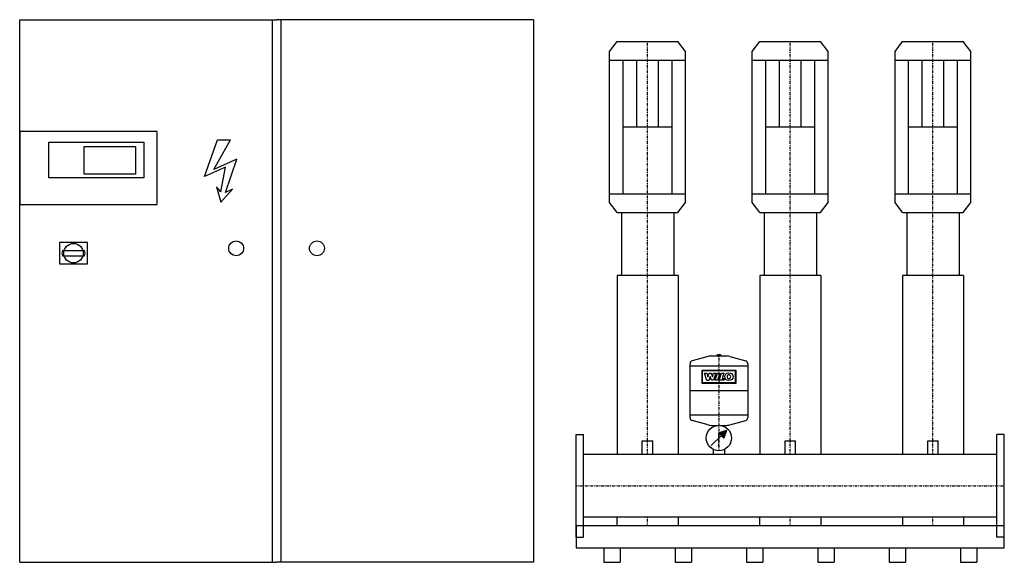
# Model space of a CAD drawing. Extents: x -1950 to 1500, y 0 to 1900.
import ezdxf

# ---------------------------------------------------------------- set-up
doc = ezdxf.new("R2010")
doc.units = 0
doc.linetypes.add('DASHDOT', pattern=[1, 0.5, -0.25, 0, -0.25])
doc.layers.get('0').update_dxf_attribs({"color": 124})
doc.layers.add('CP_AXIS', color=143, linetype='DASHDOT')
doc.layers.add('CP_DETAL', color=33, linetype='Continuous')

msp = doc.modelspace()

# ---------------------------------------------------------------- linework, layer by layer
for p, q in [((-1950, 1900, 0), (-1050, 1900, 0)), ((-1950, 0), (-1950, 1900, 0)), ((-1065, 1900, 0), (-1065, 0)), ((-150, 1900, 0), (-1050, 1900, 0)), ((-1035, 1900, 0), (-1035, 0)), ((-150, 1900, 0), (-150, 0)), ((117, 1788.8), (143.6, 1824)), ((143.6, 1824), (356.4, 1824)), ((383, 1788.8), (356.4, 1824)), ((617, 1788.8), (643.6, 1824)), ((643.6, 1824), (856.4, 1824)), ((883, 1788.8), (856.4, 1824)), ((1117, 1788.8), (1143.6, 1824)), ((1143.6, 1824), (1356.4, 1824)), ((1383, 1788.8), (1356.4, 1824)), ((117, 1260.2), (117, 1788.8)), ((383, 1260.2), (383, 1788.8)), ((617, 1260.2), (617, 1788.8)), ((883, 1260.2), (883, 1788.8)), ((1117, 1260.2), (1117, 1788.8)), ((1383, 1260.2), (1383, 1788.8)), ((117, 1758.3), (383, 1758.3)), ((164.1, 1290.7), (164.1, 1758.3)), ((335.9, 1290.7), (335.9, 1758.3)), ((617, 1758.3), (883, 1758.3)), ((664.1, 1290.7), (664.1, 1758.3)), ((835.9, 1290.7), (835.9, 1758.3)), ((1117, 1758.3), (1383, 1758.3)), ((1164.1, 1290.7), (1164.1, 1758.3)), ((1335.9, 1290.7), (1335.9, 1758.3)), ((164.1, 1524.5), (335.9, 1524.5)), ((664.1, 1524.5), (835.9, 1524.5)), ((1164.1, 1524.5), (1335.9, 1524.5)), ((117, 1290.7), (383, 1290.7)), ((617, 1290.7), (883, 1290.7)), ((1117, 1290.7), (1383, 1290.7)), ((143.6, 1225), (117, 1260.2)), ((356.4, 1225), (383, 1260.2)), ((643.6, 1225), (617, 1260.2)), ((856.4, 1225), (883, 1260.2)), ((1143.6, 1225), (1117, 1260.2)), ((1356.4, 1225), (1383, 1260.2)), ((143.6, 1225), (356.4, 1225)), ((158.2, 1225), (158.2, 1004.6)), ((342, 1225), (342, 1004.6)), ((643.6, 1225), (856.4, 1225)), ((658.2, 1225), (658.2, 1004.6)), ((842, 1225), (842, 1004.6)), ((1143.6, 1225), (1356.4, 1225)), ((1158.2, 1225), (1158.2, 1004.6)), ((1342, 1225), (1342, 1004.6)), ((-1800, 1091.5, 0), (-1722.7, 1091.5, 0)), ((-1800, 1073.3, 0), (-1722.7, 1073.3, 0)), ((143, 1004.6), (143, 377.5)), ((357.2, 1004.6), (143, 1004.6)), ((357.2, 1004.6), (357.2, 377.5)), ((643, 1004.6), (643, 377.5)), ((857.2, 1004.6), (643, 1004.6)), ((857.2, 1004.6), (857.2, 377.5)), ((1143, 1004.6), (1143, 377.5)), ((1357.2, 1004.6), (1143, 1004.6)), ((1357.2, 1004.6), (1357.2, 377.5)), ((494.9, 727.5), (505.1, 727.5)), ((494.9, 722.4), (494.9, 727.5)), ((505.1, 727.5), (505.1, 722.4)), ((398.7, 506.3), (398.7, 695.5)), ((462.1, 720.6), (406.2, 705.2)), ((475.5, 722.4), (524.5, 722.4)), ((537.9, 720.6), (593.8, 705.2)), ((601.3, 695.5), (601.3, 506.3)), ((601.3, 687), (398.7, 687)), ((601.3, 600.9), (398.7, 600.9)), ((601.3, 514.8), (398.7, 514.8)), ((462.1, 481.2), (406.2, 496.5)), ((537.9, 481.2), (593.8, 496.5)), ((475.5, 479.4), (524.5, 479.4)), ((481, 475.1), (481, 479.4)), ((526.6, 461.6), (500, 452.8)), ((500, 452.8), (517.7, 435.1)), ((526.6, 461.6), (517.7, 435.1)), ((519, 479.4), (519, 475.1)), ((0, 448, 0), (26, 448, 0)), ((0, 88, 0), (0, 448, 0)), ((26, 88, 0), (26, 448, 0)), ((231.6, 425.6), (268.6, 425.6)), ((231.6, 377.5), (231.6, 425.6)), ((268.6, 377.5), (268.6, 425.6)), ((473.4, 408.5), (508.9, 443.9)), ((731.6, 425.6), (768.6, 425.6)), ((731.6, 377.5), (731.6, 425.6)), ((768.6, 377.5), (768.6, 425.6)), ((1231.6, 425.6), (1268.6, 425.6)), ((1231.6, 377.5), (1231.6, 425.6)), ((1268.6, 377.5), (1268.6, 425.6)), ((1500, 448), (1474, 448)), ((1474, 88), (1474, 448)), ((1500, 88), (1500, 448)), ((481, 377.5), (481, 395)), ((519, 395), (519, 377.5)), ((1474, 377.5), (26, 377.5)), ((1474, 158.4), (26, 158.4)), ((142.8, 158.4), (142.8, 128)), ((357.2, 158.4), (357.2, 128)), ((642.8, 158.4), (642.8, 128)), ((857.2, 158.4), (857.2, 128)), ((1142.8, 158.4), (1142.8, 128)), ((1357.2, 158.4), (1357.2, 128)), ((0, 128), (0, 51.2)), ((1500, 128, 0), (0, 128, 0)), ((1500, 51.2), (1500, 128)), ((0, 88, 0), (26, 88, 0)), ((1500, 88), (1474, 88)), ((0, 51.2), (1500, 51.2)), ((96.7, 51.2), (96.7, 0)), ((153.7, 51.2), (153.7, 0)), ((346.7, 51.2), (346.7, 0)), ((403.7, 51.2), (403.7, 0)), ((596.7, 51.2), (596.7, 0)), ((653.7, 51.2), (653.7, 0)), ((846.7, 51.2), (846.7, 0)), ((903.7, 51.2), (903.7, 0)), ((1096.7, 51.2), (1096.7, 0)), ((1153.7, 51.2), (1153.7, 0)), ((1346.7, 51.2), (1346.7, 0)), ((1403.7, 51.2), (1403.7, 0)), ((-1950, 0), (-1050, 0)), ((-150, 0), (-1050, 0)), ((96.7, 0), (153.7, 0)), ((346.7, 0), (403.7, 0)), ((596.7, 0), (653.7, 0)), ((846.7, 0), (903.7, 0)), ((1096.7, 0), (1153.7, 0)), ((1346.7, 0), (1403.7, 0))]:
    msp.add_line(p, q)
at = {"elevation": 0}
for points in [[(-1950, 1252.4), (-1468.4, 1252.4), (-1468.4, 1508.7), (-1950, 1508.7)], [(-1847.6, 1470.8), (-1515, 1470.8), (-1515, 1346.3), (-1847.6, 1346.3)], [(-1723.6, 1456.2), (-1544.6, 1456.2), (-1544.6, 1359.4), (-1723.6, 1359.4)], [(-1810.6, 1045), (-1712.1, 1045), (-1712.1, 1119.7), (-1810.6, 1119.7)]]:
    msp.add_lwpolyline(points, close=True, dxfattribs=at)
for centre, radius in [((-1761.4, 1082.4, 0), 34.2), ((-1191.5, 1099.6), 26), ((-908.5, 1099.6), 26), ((500, 435.1), 44.3)]:
    msp.add_circle(centre, radius)
for centre, radius, start, end in [((408.9, 695.5), 10.1, 105.3431, 180), ((475.5, 671.8), 50.6, 90, 105.3431), ((524.5, 671.8), 50.6, 74.6569, 90), ((591.1, 695.5), 10.1, 0, 74.6569), ((408.9, 506.3), 10.1, 180, 254.6569), ((591.1, 506.3), 10.1, 285.3431, 0), ((475.5, 530), 50.6, 254.6569, 270), ((524.5, 530), 50.6, 270, 285.3431)]:
    msp.add_arc(centre, radius, start, end)
for start_param, end_param in [(-0.301199, 0.301199), (2.840393, 3.442792)]:
    msp.add_ellipse((-1761.4, 1082.4, 0), major_axis=(-40.4, 0), ratio=0.758483, start_param=start_param, end_param=end_param)
msp.add_solid([(500, 452.8), (517.7, 435.1), (526.6, 461.6)])
at = {"layer": 'CP_AXIS'}
for p, q in [((250, 1225, 0), (250, 1824)), ((750, 1225, 0), (750, 1824)), ((1250, 1225, 0), (1250, 1824)), ((250, 377.5), (250, 1225)), ((750, 377.5), (750, 1225)), ((1250, 377.5), (1250, 1225)), ((500, 727.5), (500, 390.8)), ((500, 400.5), (500, 455.5)), ((0, 268), (1500, 268)), ((250, 128), (250, 158.4)), ((750, 128), (750, 158.4)), ((1250, 128), (1250, 158.4))]:
    msp.add_line(p, q, dxfattribs=at)
at = {"layer": 'CP_DETAL'}
for p, q in [((212.2, 1524.5), (212.2, 1758.3)), ((287.8, 1524.5), (287.8, 1758.3)), ((712.2, 1524.5), (712.2, 1758.3)), ((787.8, 1524.5), (787.8, 1758.3)), ((1212.2, 1524.5), (1212.2, 1758.3)), ((1287.8, 1524.5), (1287.8, 1758.3))]:
    msp.add_line(p, q, dxfattribs=at)
at = {"layer": 'CP_DETAL', "linetype": 'Continuous'}
for p, q in [((-1302.6, 1351, 0), (-1257, 1479.5, 0)), ((-1270, 1375.7, 0), (-1211.4, 1479.5, 0)), ((-1257, 1479.5, 0), (-1211.4, 1479.5, 0)), ((-1229.3, 1383.1, 0), (-1302.6, 1351, 0)), ((-1188.6, 1411.5, 0), (-1270, 1375.7, 0)), ((-1245.6, 1297.8, 0), (-1229.3, 1383.1, 0)), ((-1229.3, 1295.4, 0), (-1188.6, 1411.5, 0)), ((-1245.6, 1297.8, 0), (-1260.3, 1315.1, 0)), ((-1260.3, 1315.1, 0), (-1245.6, 1260.8, 0)), ((-1204.9, 1306.5, 0), (-1245.6, 1260.8, 0)), ((-1204.9, 1306.5, 0), (-1229.3, 1295.4, 0))]:
    msp.add_line(p, q, dxfattribs=at)
at = {"layer": 'CP_DETAL', "extrusion": (-1, 2e-16, 0)}
for p, q in [((441, 626.1), (441, 673.3)), ((441, 673.3), (559, 673.3)), ((442.7, 671.5), (557.3, 671.5)), ((442.7, 627.9), (442.7, 671.5)), ((449.4, 662.4), (457.4, 662.4)), ((457.9, 637.1), (449.4, 662.4)), ((457.4, 662.4), (461.6, 649.1)), ((461.7, 649.1), (465.9, 662.4)), ((465.9, 662.4), (473.3, 662.4)), ((473.3, 662.4), (477.5, 649.1)), ((477.6, 649.1), (481.5, 662.5)), ((489.3, 662.5), (481.3, 637.2)), ((481.5, 662.5), (489.3, 662.5)), ((487.2, 637.2), (495.2, 662.4)), ((495.2, 662.4), (503.5, 662.4)), ((503.5, 662.4), (495.5, 637.2)), ((501.1, 637.2), (509.1, 662.4)), ((509.1, 662.4), (517.2, 662.4)), ((517.2, 662.4), (511.2, 643.7)), ((557.3, 671.5), (557.3, 627.9)), ((559, 673.3), (559, 626.1)), ((559, 626.1), (441, 626.1)), ((557.3, 627.9), (442.7, 627.9)), ((464.8, 637.1), (457.9, 637.1)), ((461.6, 649.1), (461.7, 649.1)), ((469.2, 651), (464.8, 637.1)), ((469.4, 651), (469.2, 651)), ((474.1, 637.2), (469.4, 651)), ((481.3, 637.2), (474.1, 637.2)), ((477.5, 649.1), (477.6, 649.1)), ((495.5, 637.2), (487.2, 637.2)), ((518.2, 637.2), (501.1, 637.2)), ((511.2, 643.7), (520.2, 643.7)), ((520.2, 643.7), (518.2, 637.2))]:
    msp.add_line(p, q, dxfattribs=at)
at = {"layer": 'CP_DETAL'}
msp.add_ellipse((535, 649.8), major_axis=(14.8, 0), ratio=0.923768, dxfattribs=at)
msp.add_ellipse((535, 649.8), major_axis=(-4.66, 4.66), ratio=1, start_param=-0.785398, end_param=5.497787, dxfattribs=at)

doc.saveas('drawing.dxf')
